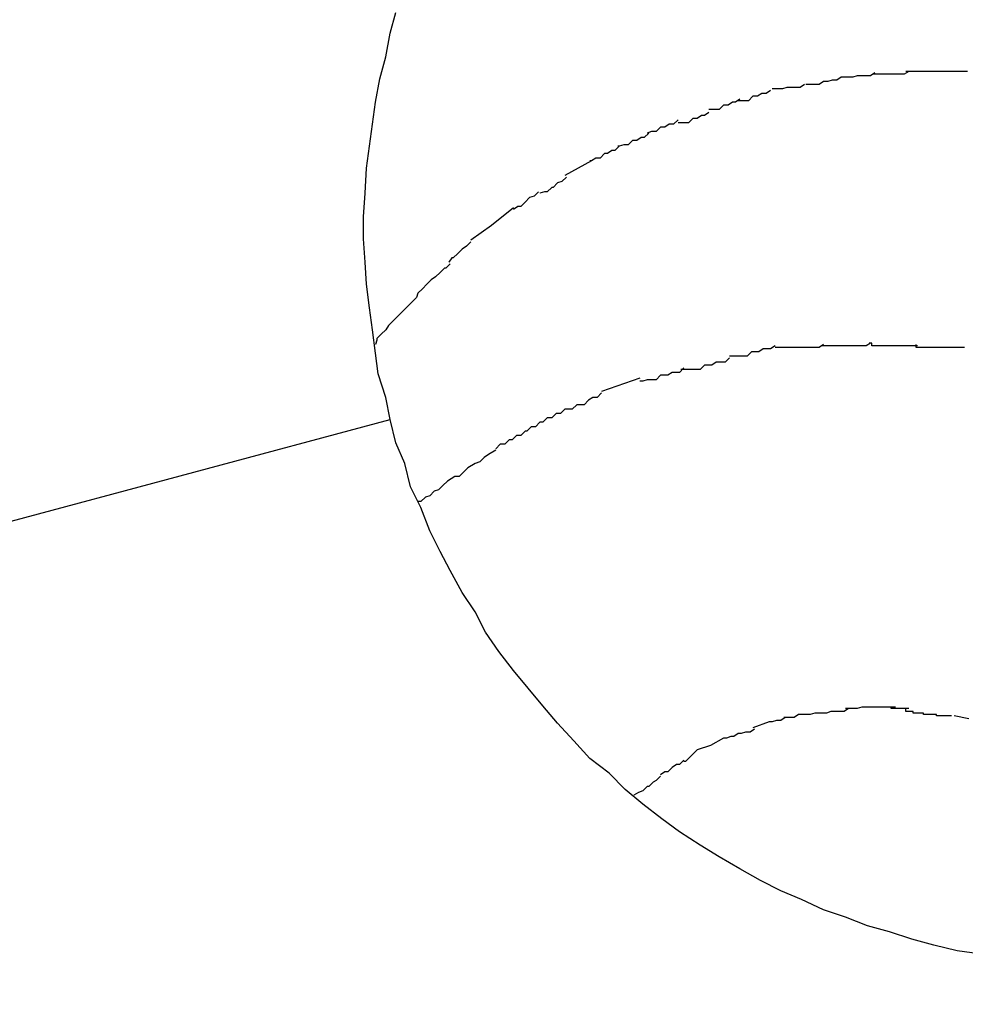
# Model space of a CAD drawing. Extents: x -57 to 57, y -22 to 22.
# Drawn here: x 17 to 17, y 5 to 5 of the extents above; entities that cross this region are included whole.
import ezdxf

# ---------------------------------------------------------------- set-up
doc = ezdxf.new("R2010")
doc.units = 0
doc.layers.get('0').update_dxf_attribs({"linetype": 'CONTINUOUS'})

msp = doc.modelspace()

# ---------------------------------------------------------------- linework, layer by layer
at = {"color": 0}
for points in [[(16.8301, 4.8354), (16.8298, 4.8369), (16.8293, 4.8385), (16.8291, 4.8399), (16.8289, 4.8415), (16.8287, 4.843), (16.8285, 4.8446), (16.8284, 4.8461), (16.8283, 4.8477), (16.8283, 4.8492), (16.8284, 4.8508), (16.8285, 4.8525), (16.8287, 4.854), (16.8289, 4.8555), (16.8291, 4.857), (16.8294, 4.8586), (16.8298, 4.8601), (16.8301, 4.8617), (16.8305, 4.8631)], [(16.8631, 4.859), (16.8631, 4.859), (16.8628, 4.8588), (16.8628, 4.8588), (16.8625, 4.8588), (16.8625, 4.8588), (16.8622, 4.8588), (16.8622, 4.8588), (16.8619, 4.8588), (16.8619, 4.8588), (16.8616, 4.8587), (16.8616, 4.8587), (16.8613, 4.8587), (16.8613, 4.8587), (16.861, 4.8587), (16.861, 4.8587), (16.8608, 4.8587), (16.8608, 4.8587)], [(16.8631, 4.859), (16.8631, 4.859), (16.8628, 4.8588), (16.8628, 4.8588), (16.8625, 4.8588), (16.8625, 4.8588), (16.8622, 4.8588), (16.8622, 4.8588), (16.8619, 4.8588), (16.8619, 4.8588), (16.8616, 4.8587), (16.8616, 4.8587), (16.8613, 4.8587), (16.8613, 4.8587), (16.861, 4.8587), (16.861, 4.8587), (16.8608, 4.8587), (16.8608, 4.8587)], [(16.8654, 4.8591), (16.8654, 4.8591), (16.8651, 4.8589), (16.865, 4.8589), (16.8647, 4.8589), (16.8647, 4.8589), (16.8644, 4.8589), (16.8644, 4.8589), (16.8641, 4.8589), (16.8641, 4.8589), (16.8638, 4.8589), (16.8638, 4.8589), (16.8635, 4.8589), (16.8635, 4.8589), (16.8632, 4.8589), (16.8632, 4.8589), (16.863, 4.8589), (16.863, 4.8589)], [(16.8654, 4.8591), (16.8654, 4.8591), (16.8651, 4.8589), (16.865, 4.8589), (16.8647, 4.8589), (16.8647, 4.8589), (16.8644, 4.8589), (16.8644, 4.8589), (16.8641, 4.8589), (16.8641, 4.8589), (16.8638, 4.8589), (16.8638, 4.8589), (16.8635, 4.8589), (16.8635, 4.8589), (16.8632, 4.8589), (16.8632, 4.8589), (16.863, 4.8589), (16.863, 4.8589)], [(16.8678, 4.8591), (16.8678, 4.8591), (16.8675, 4.8591), (16.8673, 4.8591), (16.867, 4.8591), (16.867, 4.8591), (16.8667, 4.8591), (16.8667, 4.8591), (16.8664, 4.8591), (16.8664, 4.8591), (16.8661, 4.8591), (16.8661, 4.8591), (16.8658, 4.8591), (16.8658, 4.8591), (16.8655, 4.8591), (16.8655, 4.8591), (16.8652, 4.8591), (16.8652, 4.8591)], [(16.8678, 4.8591), (16.8678, 4.8591), (16.8675, 4.8591), (16.8673, 4.8591), (16.867, 4.8591), (16.867, 4.8591), (16.8667, 4.8591), (16.8667, 4.8591), (16.8664, 4.8591), (16.8664, 4.8591), (16.8661, 4.8591), (16.8661, 4.8591), (16.8658, 4.8591), (16.8658, 4.8591), (16.8655, 4.8591), (16.8655, 4.8591), (16.8652, 4.8591), (16.8652, 4.8591)], [(16.8694, 4.8591), (16.8691, 4.8591), (16.8691, 4.8591), (16.8688, 4.8591), (16.8688, 4.8591), (16.8685, 4.8591), (16.8685, 4.8591), (16.8682, 4.8591), (16.8682, 4.8591), (16.8679, 4.8591), (16.8679, 4.8591), (16.8678, 4.8591), (16.8678, 4.8591), (16.8678, 4.8591), (16.8678, 4.8591), (16.8678, 4.8591), (16.8678, 4.8591), (16.8678, 4.8591), (16.8678, 4.8591), (16.8678, 4.8591), (16.8678, 4.8591), (16.8678, 4.8591), (16.8678, 4.8591), (16.8678, 4.8591), (16.8678, 4.8591), (16.8678, 4.8591), (16.8678, 4.8591), (16.8678, 4.8591), (16.8678, 4.8591), (16.8678, 4.8591)], [(16.8694, 4.8591), (16.8691, 4.8591), (16.8691, 4.8591), (16.8688, 4.8591), (16.8688, 4.8591), (16.8685, 4.8591), (16.8685, 4.8591), (16.8682, 4.8591), (16.8682, 4.8591), (16.8679, 4.8591), (16.8679, 4.8591), (16.8678, 4.8591), (16.8678, 4.8591), (16.8678, 4.8591), (16.8678, 4.8591), (16.8678, 4.8591), (16.8678, 4.8591), (16.8678, 4.8591), (16.8678, 4.8591), (16.8678, 4.8591), (16.8678, 4.8591), (16.8678, 4.8591), (16.8678, 4.8591), (16.8678, 4.8591), (16.8678, 4.8591), (16.8678, 4.8591), (16.8678, 4.8591), (16.8678, 4.8591), (16.8678, 4.8591), (16.8678, 4.8591)], [(16.8583, 4.8582), (16.8583, 4.8582), (16.858, 4.858), (16.858, 4.858), (16.8577, 4.858), (16.8577, 4.858), (16.8574, 4.858), (16.8574, 4.858), (16.8571, 4.858), (16.8571, 4.858), (16.8568, 4.8579), (16.8568, 4.8579), (16.8565, 4.8579), (16.8565, 4.8579), (16.8562, 4.8579), (16.8562, 4.8579), (16.8561, 4.8579), (16.8561, 4.8579)], [(16.8583, 4.8582), (16.8583, 4.8582), (16.858, 4.858), (16.858, 4.858), (16.8577, 4.858), (16.8577, 4.858), (16.8574, 4.858), (16.8574, 4.858), (16.8571, 4.858), (16.8571, 4.858), (16.8568, 4.8579), (16.8568, 4.8579), (16.8565, 4.8579), (16.8565, 4.8579), (16.8562, 4.8579), (16.8562, 4.8579), (16.8561, 4.8579), (16.8561, 4.8579)], [(16.8608, 4.8587), (16.8608, 4.8587), (16.8605, 4.8585), (16.8605, 4.8585), (16.8602, 4.8585), (16.8602, 4.8585), (16.8599, 4.8584), (16.8599, 4.8584), (16.8596, 4.8584), (16.8596, 4.8584), (16.8593, 4.8582), (16.8591, 4.8582), (16.8588, 4.8582), (16.8588, 4.8582), (16.8585, 4.8582), (16.8585, 4.8582), (16.8584, 4.8582), (16.8584, 4.8582)], [(16.8608, 4.8587), (16.8608, 4.8587), (16.8605, 4.8585), (16.8605, 4.8585), (16.8602, 4.8585), (16.8602, 4.8585), (16.8599, 4.8584), (16.8599, 4.8584), (16.8596, 4.8584), (16.8596, 4.8584), (16.8593, 4.8582), (16.8591, 4.8582), (16.8588, 4.8582), (16.8588, 4.8582), (16.8585, 4.8582), (16.8585, 4.8582), (16.8584, 4.8582), (16.8584, 4.8582)], [(16.856, 4.8578), (16.856, 4.8578), (16.8557, 4.8576), (16.8557, 4.8576), (16.8554, 4.8576), (16.8554, 4.8576), (16.8551, 4.8574), (16.8551, 4.8574), (16.8548, 4.8574), (16.8548, 4.8574), (16.8545, 4.8571), (16.8545, 4.8571), (16.8542, 4.8571), (16.8542, 4.8571), (16.8539, 4.8571), (16.8539, 4.8571), (16.8538, 4.8571), (16.8538, 4.8571)], [(16.856, 4.8578), (16.856, 4.8578), (16.8557, 4.8576), (16.8557, 4.8576), (16.8554, 4.8576), (16.8554, 4.8576), (16.8551, 4.8574), (16.8551, 4.8574), (16.8548, 4.8574), (16.8548, 4.8574), (16.8545, 4.8571), (16.8545, 4.8571), (16.8542, 4.8571), (16.8542, 4.8571), (16.8539, 4.8571), (16.8539, 4.8571), (16.8538, 4.8571), (16.8538, 4.8571)], [(16.8539, 4.8572), (16.8539, 4.8572), (16.8536, 4.857), (16.8536, 4.857), (16.8534, 4.857), (16.8534, 4.857), (16.8531, 4.8568), (16.8531, 4.8568), (16.8528, 4.8568), (16.8528, 4.8568), (16.8525, 4.8565), (16.8525, 4.8565), (16.8522, 4.8565), (16.8522, 4.8565), (16.8519, 4.8565), (16.8519, 4.8565), (16.8518, 4.8565), (16.8518, 4.8565)], [(16.8539, 4.8572), (16.8539, 4.8572), (16.8536, 4.857), (16.8536, 4.857), (16.8534, 4.857), (16.8534, 4.857), (16.8531, 4.8568), (16.8531, 4.8568), (16.8528, 4.8568), (16.8528, 4.8568), (16.8525, 4.8565), (16.8525, 4.8565), (16.8522, 4.8565), (16.8522, 4.8565), (16.8519, 4.8565), (16.8519, 4.8565), (16.8518, 4.8565), (16.8518, 4.8565)], [(16.8518, 4.8563), (16.8518, 4.8563), (16.8515, 4.8561), (16.8515, 4.8561), (16.8513, 4.8561), (16.8513, 4.8561), (16.851, 4.8559), (16.851, 4.8559), (16.8507, 4.8559), (16.8507, 4.8559), (16.8504, 4.8556), (16.8504, 4.8556), (16.8501, 4.8556), (16.8501, 4.8556), (16.8498, 4.8556), (16.8498, 4.8556), (16.8497, 4.8556), (16.8497, 4.8556)], [(16.8518, 4.8563), (16.8518, 4.8563), (16.8515, 4.8561), (16.8515, 4.8561), (16.8513, 4.8561), (16.8513, 4.8561), (16.851, 4.8559), (16.851, 4.8559), (16.8507, 4.8559), (16.8507, 4.8559), (16.8504, 4.8556), (16.8504, 4.8556), (16.8501, 4.8556), (16.8501, 4.8556), (16.8498, 4.8556), (16.8498, 4.8556), (16.8497, 4.8556), (16.8497, 4.8556)], [(16.8497, 4.8558), (16.8497, 4.8558), (16.8494, 4.8555), (16.8494, 4.8555), (16.8491, 4.8555), (16.8491, 4.8555), (16.8488, 4.8553), (16.8488, 4.8553), (16.8485, 4.8553), (16.8485, 4.8553), (16.8482, 4.855), (16.8482, 4.855), (16.8479, 4.855), (16.8479, 4.855), (16.8476, 4.8549), (16.8476, 4.8549), (16.8476, 4.8549), (16.8476, 4.8549)], [(16.8497, 4.8558), (16.8497, 4.8558), (16.8494, 4.8555), (16.8494, 4.8555), (16.8491, 4.8555), (16.8491, 4.8555), (16.8488, 4.8553), (16.8488, 4.8553), (16.8485, 4.8553), (16.8485, 4.8553), (16.8482, 4.855), (16.8482, 4.855), (16.8479, 4.855), (16.8479, 4.855), (16.8476, 4.8549), (16.8476, 4.8549), (16.8476, 4.8549), (16.8476, 4.8549)], [(16.8477, 4.8549), (16.8477, 4.8549), (16.8474, 4.8546), (16.8474, 4.8546), (16.8472, 4.8546), (16.8472, 4.8546), (16.8469, 4.8544), (16.8469, 4.8544), (16.8466, 4.8544), (16.8466, 4.8544), (16.8463, 4.8541), (16.8463, 4.8541), (16.846, 4.8541), (16.846, 4.8541), (16.8457, 4.854), (16.8457, 4.854), (16.8456, 4.854), (16.8456, 4.854)], [(16.8477, 4.8549), (16.8477, 4.8549), (16.8474, 4.8546), (16.8474, 4.8546), (16.8472, 4.8546), (16.8472, 4.8546), (16.8469, 4.8544), (16.8469, 4.8544), (16.8466, 4.8544), (16.8466, 4.8544), (16.8463, 4.8541), (16.8463, 4.8541), (16.846, 4.8541), (16.846, 4.8541), (16.8457, 4.854), (16.8457, 4.854), (16.8456, 4.854), (16.8456, 4.854)], [(16.8457, 4.854), (16.8457, 4.854), (16.8454, 4.8537), (16.8454, 4.8537), (16.8452, 4.8537), (16.8452, 4.8537), (16.8449, 4.8535), (16.8449, 4.8535), (16.8447, 4.8535), (16.8447, 4.8535), (16.8444, 4.8532), (16.8444, 4.8532), (16.8441, 4.8532), (16.8441, 4.8532), (16.8438, 4.853), (16.8438, 4.853), (16.8437, 4.853), (16.8437, 4.853)], [(16.8457, 4.854), (16.8457, 4.854), (16.8454, 4.8537), (16.8454, 4.8537), (16.8452, 4.8537), (16.8452, 4.8537), (16.8449, 4.8535), (16.8449, 4.8535), (16.8447, 4.8535), (16.8447, 4.8535), (16.8444, 4.8532), (16.8444, 4.8532), (16.8441, 4.8532), (16.8441, 4.8532), (16.8438, 4.853), (16.8438, 4.853), (16.8437, 4.853), (16.8437, 4.853)], [(16.8438, 4.853), (16.842, 4.852)], [(16.8421, 4.8519), (16.8421, 4.8519), (16.8418, 4.8516), (16.8418, 4.8516), (16.8415, 4.8515), (16.8415, 4.8515), (16.8412, 4.8512), (16.8412, 4.8512), (16.8411, 4.8512), (16.8411, 4.8512), (16.8408, 4.8509), (16.8408, 4.8509), (16.8406, 4.8509), (16.8406, 4.8509), (16.8403, 4.8508), (16.8403, 4.8508), (16.8403, 4.8508), (16.8403, 4.8508)], [(16.8421, 4.8519), (16.8421, 4.8519), (16.8418, 4.8516), (16.8418, 4.8516), (16.8415, 4.8515), (16.8415, 4.8515), (16.8412, 4.8512), (16.8412, 4.8512), (16.8411, 4.8512), (16.8411, 4.8512), (16.8408, 4.8509), (16.8408, 4.8509), (16.8406, 4.8509), (16.8406, 4.8509), (16.8403, 4.8508), (16.8403, 4.8508), (16.8403, 4.8508), (16.8403, 4.8508)], [(16.8402, 4.8509), (16.8402, 4.8509), (16.8399, 4.8506), (16.8399, 4.8506), (16.8396, 4.8505), (16.8396, 4.8505), (16.8393, 4.8502), (16.8393, 4.8502), (16.8393, 4.8502), (16.8393, 4.8502), (16.839, 4.8499), (16.839, 4.8499), (16.8388, 4.8499), (16.8388, 4.8499), (16.8385, 4.8497), (16.8385, 4.8497), (16.8385, 4.8497), (16.8385, 4.8497)], [(16.8402, 4.8509), (16.8402, 4.8509), (16.8399, 4.8506), (16.8399, 4.8506), (16.8396, 4.8505), (16.8396, 4.8505), (16.8393, 4.8502), (16.8393, 4.8502), (16.8393, 4.8502), (16.8393, 4.8502), (16.839, 4.8499), (16.839, 4.8499), (16.8388, 4.8499), (16.8388, 4.8499), (16.8385, 4.8497), (16.8385, 4.8497), (16.8385, 4.8497), (16.8385, 4.8497)], [(16.8385, 4.8498), (16.837, 4.8486), (16.8356, 4.8476)], [(16.8356, 4.8475), (16.8356, 4.8475), (16.8353, 4.8472), (16.8353, 4.8472), (16.835, 4.847), (16.835, 4.847), (16.8347, 4.8467), (16.8347, 4.8467), (16.8347, 4.8467), (16.8347, 4.8467), (16.8344, 4.8464), (16.8344, 4.8464), (16.8343, 4.8464), (16.8343, 4.8464), (16.8341, 4.8461), (16.8341, 4.8461), (16.8341, 4.8461), (16.8341, 4.8461)], [(16.8356, 4.8475), (16.8356, 4.8475), (16.8353, 4.8472), (16.8353, 4.8472), (16.835, 4.847), (16.835, 4.847), (16.8347, 4.8467), (16.8347, 4.8467), (16.8347, 4.8467), (16.8347, 4.8467), (16.8344, 4.8464), (16.8344, 4.8464), (16.8343, 4.8464), (16.8343, 4.8464), (16.8341, 4.8461), (16.8341, 4.8461), (16.8341, 4.8461), (16.8341, 4.8461)], [(16.8342, 4.846), (16.8342, 4.846), (16.8339, 4.8457), (16.8338, 4.8457), (16.8335, 4.8454), (16.8335, 4.8454), (16.8332, 4.8451), (16.8332, 4.8451), (16.8329, 4.8449), (16.8329, 4.8449), (16.8326, 4.8446), (16.8326, 4.8446), (16.8323, 4.8443), (16.8323, 4.8443), (16.832, 4.844), (16.832, 4.844), (16.8319, 4.8437), (16.8319, 4.8437)], [(16.8342, 4.846), (16.8342, 4.846), (16.8339, 4.8457), (16.8338, 4.8457), (16.8335, 4.8454), (16.8335, 4.8454), (16.8332, 4.8451), (16.8332, 4.8451), (16.8329, 4.8449), (16.8329, 4.8449), (16.8326, 4.8446), (16.8326, 4.8446), (16.8323, 4.8443), (16.8323, 4.8443), (16.832, 4.844), (16.832, 4.844), (16.8319, 4.8437), (16.8319, 4.8437)], [(16.8319, 4.8437), (16.8319, 4.8437), (16.8316, 4.8434), (16.8314, 4.8432), (16.8311, 4.8429), (16.8311, 4.8429), (16.8308, 4.8426), (16.8306, 4.8424), (16.8303, 4.8421), (16.8303, 4.8421), (16.83, 4.8418), (16.8298, 4.8415), (16.8295, 4.8412), (16.8295, 4.8412), (16.8292, 4.8409), (16.8292, 4.8408), (16.8291, 4.8405), (16.8291, 4.8405)], [(16.8319, 4.8437), (16.8319, 4.8437), (16.8316, 4.8434), (16.8314, 4.8432), (16.8311, 4.8429), (16.8311, 4.8429), (16.8308, 4.8426), (16.8306, 4.8424), (16.8303, 4.8421), (16.8303, 4.8421), (16.83, 4.8418), (16.8298, 4.8415), (16.8295, 4.8412), (16.8295, 4.8412), (16.8292, 4.8409), (16.8292, 4.8408), (16.8291, 4.8405), (16.8291, 4.8405)], [(16.8563, 4.8404), (16.8563, 4.8404), (16.856, 4.8402), (16.8558, 4.8402), (16.8555, 4.8402), (16.8555, 4.8402), (16.8552, 4.84), (16.855, 4.84), (16.8547, 4.84), (16.8547, 4.84), (16.8544, 4.8397), (16.8541, 4.8397), (16.8538, 4.8397), (16.8538, 4.8397), (16.8535, 4.8397), (16.8534, 4.8397), (16.8532, 4.8397), (16.8532, 4.8397)], [(16.8563, 4.8404), (16.8563, 4.8404), (16.856, 4.8402), (16.8558, 4.8402), (16.8555, 4.8402), (16.8555, 4.8402), (16.8552, 4.84), (16.855, 4.84), (16.8547, 4.84), (16.8547, 4.84), (16.8544, 4.8397), (16.8541, 4.8397), (16.8538, 4.8397), (16.8538, 4.8397), (16.8535, 4.8397), (16.8534, 4.8397), (16.8532, 4.8397), (16.8532, 4.8397)], [(16.8596, 4.8405), (16.8596, 4.8405), (16.8593, 4.8403), (16.859, 4.8403), (16.8587, 4.8403), (16.8587, 4.8403), (16.8584, 4.8403), (16.8581, 4.8403), (16.8578, 4.8403), (16.8578, 4.8403), (16.8575, 4.8403), (16.8572, 4.8403), (16.8569, 4.8403), (16.8569, 4.8403), (16.8566, 4.8403), (16.8565, 4.8403), (16.8563, 4.8403), (16.8563, 4.8403)], [(16.8596, 4.8405), (16.8596, 4.8405), (16.8593, 4.8403), (16.859, 4.8403), (16.8587, 4.8403), (16.8587, 4.8403), (16.8584, 4.8403), (16.8581, 4.8403), (16.8578, 4.8403), (16.8578, 4.8403), (16.8575, 4.8403), (16.8572, 4.8403), (16.8569, 4.8403), (16.8569, 4.8403), (16.8566, 4.8403), (16.8565, 4.8403), (16.8563, 4.8403), (16.8563, 4.8403)], [(16.8628, 4.8406), (16.8628, 4.8406), (16.8628, 4.8406), (16.8628, 4.8406), (16.8628, 4.8406), (16.8628, 4.8406), (16.8628, 4.8406), (16.8628, 4.8406), (16.8628, 4.8406), (16.8628, 4.8406), (16.8628, 4.8406), (16.8628, 4.8406), (16.8628, 4.8406), (16.8628, 4.8406), (16.8628, 4.8406), (16.8628, 4.8406), (16.8628, 4.8406), (16.8628, 4.8406), (16.8628, 4.8406), (16.8625, 4.8404), (16.8622, 4.8404), (16.8619, 4.8404), (16.8619, 4.8404), (16.8616, 4.8404), (16.8613, 4.8404), (16.861, 4.8404), (16.861, 4.8404), (16.8607, 4.8404), (16.8604, 4.8404), (16.8601, 4.8404), (16.8601, 4.8404), (16.8598, 4.8404), (16.8598, 4.8404), (16.8595, 4.8404), (16.8595, 4.8404)], [(16.8628, 4.8406), (16.8628, 4.8406), (16.8628, 4.8406), (16.8628, 4.8406), (16.8628, 4.8406), (16.8628, 4.8406), (16.8628, 4.8406), (16.8628, 4.8406), (16.8628, 4.8406), (16.8628, 4.8406), (16.8628, 4.8406), (16.8628, 4.8406), (16.8628, 4.8406), (16.8628, 4.8406), (16.8628, 4.8406), (16.8628, 4.8406), (16.8628, 4.8406), (16.8628, 4.8406), (16.8628, 4.8406), (16.8625, 4.8404), (16.8622, 4.8404), (16.8619, 4.8404), (16.8619, 4.8404), (16.8616, 4.8404), (16.8613, 4.8404), (16.861, 4.8404), (16.861, 4.8404), (16.8607, 4.8404), (16.8604, 4.8404), (16.8601, 4.8404), (16.8601, 4.8404), (16.8598, 4.8404), (16.8598, 4.8404), (16.8595, 4.8404), (16.8595, 4.8404)], [(16.866, 4.8404), (16.866, 4.8404), (16.8657, 4.8404), (16.8655, 4.8404), (16.8652, 4.8404), (16.8652, 4.8404), (16.8649, 4.8404), (16.8647, 4.8404), (16.8644, 4.8404), (16.8644, 4.8404), (16.8641, 4.8404), (16.8638, 4.8404), (16.8635, 4.8404), (16.8635, 4.8404), (16.8632, 4.8404), (16.8632, 4.8404), (16.8629, 4.8404), (16.8629, 4.8406), (16.8629, 4.8406), (16.8627, 4.8406), (16.8627, 4.8406), (16.8627, 4.8406), (16.8627, 4.8406), (16.8627, 4.8406), (16.8627, 4.8406), (16.8627, 4.8406), (16.8627, 4.8406), (16.8627, 4.8406), (16.8627, 4.8406), (16.8627, 4.8406), (16.8627, 4.8406), (16.8627, 4.8406), (16.8627, 4.8406), (16.8627, 4.8406), (16.8627, 4.8406)], [(16.866, 4.8404), (16.866, 4.8404), (16.8657, 4.8404), (16.8655, 4.8404), (16.8652, 4.8404), (16.8652, 4.8404), (16.8649, 4.8404), (16.8647, 4.8404), (16.8644, 4.8404), (16.8644, 4.8404), (16.8641, 4.8404), (16.8638, 4.8404), (16.8635, 4.8404), (16.8635, 4.8404), (16.8632, 4.8404), (16.8632, 4.8404), (16.8629, 4.8404), (16.8629, 4.8406), (16.8629, 4.8406), (16.8627, 4.8406), (16.8627, 4.8406), (16.8627, 4.8406), (16.8627, 4.8406), (16.8627, 4.8406), (16.8627, 4.8406), (16.8627, 4.8406), (16.8627, 4.8406), (16.8627, 4.8406), (16.8627, 4.8406), (16.8627, 4.8406), (16.8627, 4.8406), (16.8627, 4.8406), (16.8627, 4.8406), (16.8627, 4.8406), (16.8627, 4.8406)], [(16.8692, 4.8403), (16.8692, 4.8403), (16.8689, 4.8403), (16.8687, 4.8403), (16.8684, 4.8403), (16.8684, 4.8403), (16.8681, 4.8403), (16.8678, 4.8403), (16.8675, 4.8403), (16.8675, 4.8403), (16.8672, 4.8403), (16.8669, 4.8403), (16.8666, 4.8403), (16.8666, 4.8403), (16.8663, 4.8403), (16.8662, 4.8403), (16.8659, 4.8403), (16.8659, 4.8405)], [(16.8692, 4.8403), (16.8692, 4.8403), (16.8689, 4.8403), (16.8687, 4.8403), (16.8684, 4.8403), (16.8684, 4.8403), (16.8681, 4.8403), (16.8678, 4.8403), (16.8675, 4.8403), (16.8675, 4.8403), (16.8672, 4.8403), (16.8669, 4.8403), (16.8666, 4.8403), (16.8666, 4.8403), (16.8663, 4.8403), (16.8662, 4.8403), (16.8659, 4.8403), (16.8659, 4.8405)], [(16.8532, 4.8396), (16.8532, 4.8396), (16.8529, 4.8393), (16.8526, 4.8393), (16.8523, 4.8393), (16.8523, 4.8393), (16.852, 4.8391), (16.8518, 4.8391), (16.8515, 4.8391), (16.8515, 4.8391), (16.8512, 4.8388), (16.8509, 4.8388), (16.8506, 4.8388), (16.8506, 4.8388), (16.8503, 4.8388), (16.8502, 4.8388), (16.8499, 4.8388), (16.8499, 4.8388)], [(16.8532, 4.8396), (16.8532, 4.8396), (16.8529, 4.8393), (16.8526, 4.8393), (16.8523, 4.8393), (16.8523, 4.8393), (16.852, 4.8391), (16.8518, 4.8391), (16.8515, 4.8391), (16.8515, 4.8391), (16.8512, 4.8388), (16.8509, 4.8388), (16.8506, 4.8388), (16.8506, 4.8388), (16.8503, 4.8388), (16.8502, 4.8388), (16.8499, 4.8388), (16.8499, 4.8388)], [(16.8501, 4.8389), (16.8501, 4.8389), (16.8498, 4.8386), (16.8496, 4.8386), (16.8493, 4.8386), (16.8493, 4.8386), (16.849, 4.8384), (16.8488, 4.8384), (16.8485, 4.8384), (16.8485, 4.8384), (16.8482, 4.8381), (16.8479, 4.8381), (16.8476, 4.8381), (16.8476, 4.8381), (16.8473, 4.838), (16.8473, 4.838), (16.8471, 4.838), (16.8471, 4.838)], [(16.8501, 4.8389), (16.8501, 4.8389), (16.8498, 4.8386), (16.8496, 4.8386), (16.8493, 4.8386), (16.8493, 4.8386), (16.849, 4.8384), (16.8488, 4.8384), (16.8485, 4.8384), (16.8485, 4.8384), (16.8482, 4.8381), (16.8479, 4.8381), (16.8476, 4.8381), (16.8476, 4.8381), (16.8473, 4.838), (16.8473, 4.838), (16.8471, 4.838), (16.8471, 4.838)], [(16.8471, 4.8382), (16.8445, 4.8373)], [(16.8445, 4.8372), (16.8445, 4.8372), (16.8442, 4.8369), (16.8439, 4.8369), (16.8436, 4.8367), (16.8436, 4.8367), (16.8433, 4.8364), (16.8431, 4.8364), (16.8428, 4.8364), (16.8428, 4.8364), (16.8425, 4.8361), (16.8423, 4.8361), (16.842, 4.8361), (16.842, 4.8361), (16.8417, 4.8358), (16.8417, 4.8358), (16.8414, 4.8358), (16.8414, 4.8358)], [(16.8445, 4.8372), (16.8445, 4.8372), (16.8442, 4.8369), (16.8439, 4.8369), (16.8436, 4.8367), (16.8436, 4.8367), (16.8433, 4.8364), (16.8431, 4.8364), (16.8428, 4.8364), (16.8428, 4.8364), (16.8425, 4.8361), (16.8423, 4.8361), (16.842, 4.8361), (16.842, 4.8361), (16.8417, 4.8358), (16.8417, 4.8358), (16.8414, 4.8358), (16.8414, 4.8358)], [(11.4259, 3.3854), (16.8301, 4.8354)], [(16.8702, 4.799), (16.8687, 4.7992), (16.8671, 4.7996), (16.8656, 4.8), (16.8641, 4.8005), (16.8626, 4.8009), (16.8611, 4.8015), (16.8596, 4.802), (16.8581, 4.8027), (16.8567, 4.8033), (16.8553, 4.804), (16.8539, 4.8048), (16.8525, 4.8056), (16.8512, 4.8064), (16.8498, 4.8073), (16.8486, 4.8082), (16.8473, 4.8092), (16.8461, 4.8102), (16.845, 4.8113), (16.8437, 4.8123), (16.8426, 4.8135), (16.8415, 4.8147), (16.8405, 4.8159), (16.8395, 4.8171), (16.8385, 4.8183), (16.8375, 4.8196), (16.8366, 4.8209), (16.8359, 4.8223), (16.835, 4.8236), (16.8342, 4.8251), (16.8335, 4.8264), (16.8328, 4.8278), (16.8322, 4.8294), (16.8315, 4.8308), (16.8311, 4.8324), (16.8305, 4.8338), (16.8301, 4.8354)], [(16.8414, 4.8358), (16.8414, 4.8358), (16.8411, 4.8355), (16.8408, 4.8355), (16.8405, 4.8352), (16.8403, 4.8352), (16.84, 4.8349), (16.8397, 4.8349), (16.8394, 4.8346), (16.8393, 4.8346), (16.839, 4.8343), (16.8387, 4.8343), (16.8384, 4.834), (16.8382, 4.834), (16.8379, 4.8337), (16.8376, 4.8337), (16.8373, 4.8334), (16.8373, 4.8334)], [(16.8414, 4.8358), (16.8414, 4.8358), (16.8411, 4.8355), (16.8408, 4.8355), (16.8405, 4.8352), (16.8403, 4.8352), (16.84, 4.8349), (16.8397, 4.8349), (16.8394, 4.8346), (16.8393, 4.8346), (16.839, 4.8343), (16.8387, 4.8343), (16.8384, 4.834), (16.8382, 4.834), (16.8379, 4.8337), (16.8376, 4.8337), (16.8373, 4.8334), (16.8373, 4.8334)], [(16.8373, 4.8333), (16.8373, 4.8333), (16.8368, 4.833), (16.8365, 4.8328), (16.8362, 4.8325), (16.8359, 4.8324), (16.8354, 4.8321), (16.8351, 4.8318), (16.8348, 4.8315), (16.8345, 4.8315), (16.834, 4.8312), (16.8337, 4.8309), (16.8334, 4.8306), (16.8331, 4.8305), (16.8328, 4.8302), (16.8325, 4.8301), (16.8322, 4.8298), (16.832, 4.8298)], [(16.8373, 4.8333), (16.8373, 4.8333), (16.8368, 4.833), (16.8365, 4.8328), (16.8362, 4.8325), (16.8359, 4.8324), (16.8354, 4.8321), (16.8351, 4.8318), (16.8348, 4.8315), (16.8345, 4.8315), (16.834, 4.8312), (16.8337, 4.8309), (16.8334, 4.8306), (16.8331, 4.8305), (16.8328, 4.8302), (16.8325, 4.8301), (16.8322, 4.8298), (16.832, 4.8298)], [(16.8579, 4.8153), (16.8579, 4.8153), (16.8576, 4.8151), (16.8576, 4.8151), (16.8576, 4.8151), (16.8576, 4.8151), (16.8574, 4.8151), (16.8574, 4.8151), (16.8574, 4.8151), (16.8574, 4.8151), (16.8571, 4.8151), (16.8571, 4.8151), (16.8571, 4.8151), (16.8571, 4.8151), (16.8569, 4.8151), (16.8569, 4.8151), (16.8569, 4.8151), (16.8569, 4.8151)], [(16.8579, 4.8153), (16.8579, 4.8153), (16.8576, 4.8151), (16.8576, 4.8151), (16.8576, 4.8151), (16.8576, 4.8151), (16.8574, 4.8151), (16.8574, 4.8151), (16.8574, 4.8151), (16.8574, 4.8151), (16.8571, 4.8151), (16.8571, 4.8151), (16.8571, 4.8151), (16.8571, 4.8151), (16.8569, 4.8151), (16.8569, 4.8151), (16.8569, 4.8151), (16.8569, 4.8151)], [(16.859, 4.8154), (16.859, 4.8154), (16.8587, 4.8153), (16.8587, 4.8153), (16.8587, 4.8153), (16.8587, 4.8153), (16.8584, 4.8153), (16.8584, 4.8153), (16.8584, 4.8153), (16.8584, 4.8153), (16.8581, 4.8153), (16.8581, 4.8153), (16.8581, 4.8153), (16.8581, 4.8153), (16.8579, 4.8153), (16.8579, 4.8153), (16.8579, 4.8153), (16.8579, 4.8153)], [(16.859, 4.8154), (16.859, 4.8154), (16.8587, 4.8153), (16.8587, 4.8153), (16.8587, 4.8153), (16.8587, 4.8153), (16.8584, 4.8153), (16.8584, 4.8153), (16.8584, 4.8153), (16.8584, 4.8153), (16.8581, 4.8153), (16.8581, 4.8153), (16.8581, 4.8153), (16.8581, 4.8153), (16.8579, 4.8153), (16.8579, 4.8153), (16.8579, 4.8153), (16.8579, 4.8153)], [(16.8601, 4.8155), (16.8601, 4.8155), (16.8598, 4.8154), (16.8598, 4.8154), (16.8598, 4.8154), (16.8598, 4.8154), (16.8595, 4.8154), (16.8595, 4.8154), (16.8595, 4.8154), (16.8595, 4.8154), (16.8592, 4.8154), (16.8592, 4.8154), (16.8592, 4.8154), (16.8592, 4.8154), (16.859, 4.8154), (16.859, 4.8154), (16.859, 4.8154), (16.859, 4.8154)], [(16.8601, 4.8155), (16.8601, 4.8155), (16.8598, 4.8154), (16.8598, 4.8154), (16.8598, 4.8154), (16.8598, 4.8154), (16.8595, 4.8154), (16.8595, 4.8154), (16.8595, 4.8154), (16.8595, 4.8154), (16.8592, 4.8154), (16.8592, 4.8154), (16.8592, 4.8154), (16.8592, 4.8154), (16.859, 4.8154), (16.859, 4.8154), (16.859, 4.8154), (16.859, 4.8154)], [(16.8613, 4.8157), (16.8613, 4.8157), (16.861, 4.8155), (16.861, 4.8155), (16.8609, 4.8155), (16.8609, 4.8155), (16.8606, 4.8155), (16.8606, 4.8155), (16.8606, 4.8155), (16.8606, 4.8155), (16.8603, 4.8155), (16.8603, 4.8155), (16.8603, 4.8155), (16.8603, 4.8155), (16.8601, 4.8155), (16.8601, 4.8155), (16.8601, 4.8155), (16.8601, 4.8155)], [(16.8613, 4.8157), (16.8613, 4.8157), (16.861, 4.8155), (16.861, 4.8155), (16.8609, 4.8155), (16.8609, 4.8155), (16.8606, 4.8155), (16.8606, 4.8155), (16.8606, 4.8155), (16.8606, 4.8155), (16.8603, 4.8155), (16.8603, 4.8155), (16.8603, 4.8155), (16.8603, 4.8155), (16.8601, 4.8155), (16.8601, 4.8155), (16.8601, 4.8155), (16.8601, 4.8155)], [(16.8622, 4.8158), (16.8622, 4.8158), (16.8619, 4.8157), (16.8619, 4.8157), (16.8619, 4.8157), (16.8619, 4.8157), (16.8616, 4.8157), (16.8616, 4.8157), (16.8616, 4.8157), (16.8616, 4.8157), (16.8613, 4.8157), (16.8613, 4.8157), (16.8613, 4.8157), (16.8613, 4.8157), (16.8611, 4.8157), (16.8611, 4.8157), (16.8611, 4.8157), (16.8611, 4.8157)], [(16.8622, 4.8158), (16.8622, 4.8158), (16.8619, 4.8157), (16.8619, 4.8157), (16.8619, 4.8157), (16.8619, 4.8157), (16.8616, 4.8157), (16.8616, 4.8157), (16.8616, 4.8157), (16.8616, 4.8157), (16.8613, 4.8157), (16.8613, 4.8157), (16.8613, 4.8157), (16.8613, 4.8157), (16.8611, 4.8157), (16.8611, 4.8157), (16.8611, 4.8157), (16.8611, 4.8157)], [(16.8634, 4.8158), (16.8634, 4.8158), (16.8631, 4.8158), (16.8631, 4.8158), (16.8631, 4.8158), (16.8631, 4.8158), (16.8631, 4.8158), (16.8631, 4.8158), (16.8631, 4.8158), (16.8631, 4.8158), (16.8629, 4.8158), (16.8629, 4.8158), (16.8629, 4.8158), (16.8629, 4.8158), (16.8629, 4.8158), (16.8629, 4.8158), (16.8629, 4.8158), (16.8629, 4.8158), (16.8629, 4.8158), (16.8626, 4.8158), (16.8626, 4.8158), (16.8626, 4.8158), (16.8626, 4.8158), (16.8625, 4.8158), (16.8625, 4.8158), (16.8625, 4.8158), (16.8625, 4.8158), (16.8622, 4.8158), (16.8622, 4.8158), (16.8622, 4.8158), (16.8622, 4.8158), (16.8622, 4.8158), (16.8622, 4.8158), (16.8622, 4.8158), (16.8622, 4.8158)], [(16.8634, 4.8158), (16.8634, 4.8158), (16.8631, 4.8158), (16.8631, 4.8158), (16.8631, 4.8158), (16.8631, 4.8158), (16.8631, 4.8158), (16.8631, 4.8158), (16.8631, 4.8158), (16.8631, 4.8158), (16.8629, 4.8158), (16.8629, 4.8158), (16.8629, 4.8158), (16.8629, 4.8158), (16.8629, 4.8158), (16.8629, 4.8158), (16.8629, 4.8158), (16.8629, 4.8158), (16.8629, 4.8158), (16.8626, 4.8158), (16.8626, 4.8158), (16.8626, 4.8158), (16.8626, 4.8158), (16.8625, 4.8158), (16.8625, 4.8158), (16.8625, 4.8158), (16.8625, 4.8158), (16.8622, 4.8158), (16.8622, 4.8158), (16.8622, 4.8158), (16.8622, 4.8158), (16.8622, 4.8158), (16.8622, 4.8158), (16.8622, 4.8158), (16.8622, 4.8158)], [(16.8645, 4.8158), (16.8645, 4.8158), (16.8642, 4.8158), (16.8642, 4.8158), (16.8641, 4.8158), (16.8641, 4.8158), (16.8638, 4.8158), (16.8638, 4.8158), (16.8638, 4.8158), (16.8638, 4.8158), (16.8635, 4.8158), (16.8635, 4.8158), (16.8635, 4.8158), (16.8635, 4.8158), (16.8634, 4.8158), (16.8634, 4.8158), (16.8634, 4.8158), (16.8634, 4.8158)], [(16.8645, 4.8158), (16.8645, 4.8158), (16.8642, 4.8158), (16.8642, 4.8158), (16.8641, 4.8158), (16.8641, 4.8158), (16.8638, 4.8158), (16.8638, 4.8158), (16.8638, 4.8158), (16.8638, 4.8158), (16.8635, 4.8158), (16.8635, 4.8158), (16.8635, 4.8158), (16.8635, 4.8158), (16.8634, 4.8158), (16.8634, 4.8158), (16.8634, 4.8158), (16.8634, 4.8158)], [(16.8654, 4.8157), (16.8654, 4.8157), (16.8651, 4.8157), (16.8651, 4.8157), (16.8651, 4.8157), (16.8651, 4.8157), (16.8648, 4.8157), (16.8648, 4.8157), (16.8648, 4.8157), (16.8648, 4.8157), (16.8645, 4.8157), (16.8645, 4.8157), (16.8645, 4.8157), (16.8645, 4.8157), (16.8642, 4.8157), (16.8642, 4.8157), (16.8642, 4.8157), (16.8642, 4.8158)], [(16.8654, 4.8157), (16.8654, 4.8157), (16.8651, 4.8157), (16.8651, 4.8157), (16.8651, 4.8157), (16.8651, 4.8157), (16.8648, 4.8157), (16.8648, 4.8157), (16.8648, 4.8157), (16.8648, 4.8157), (16.8645, 4.8157), (16.8645, 4.8157), (16.8645, 4.8157), (16.8645, 4.8157), (16.8642, 4.8157), (16.8642, 4.8157), (16.8642, 4.8157), (16.8642, 4.8158)], [(16.8664, 4.8154), (16.8664, 4.8154), (16.8661, 4.8154), (16.8661, 4.8154), (16.866, 4.8154), (16.866, 4.8154), (16.8657, 4.8154), (16.8657, 4.8154), (16.8657, 4.8154), (16.8657, 4.8155), (16.8654, 4.8155), (16.8654, 4.8155), (16.8654, 4.8155), (16.8654, 4.8155), (16.8652, 4.8155), (16.8652, 4.8155), (16.8652, 4.8155), (16.8652, 4.8157)], [(16.8664, 4.8154), (16.8664, 4.8154), (16.8661, 4.8154), (16.8661, 4.8154), (16.866, 4.8154), (16.866, 4.8154), (16.8657, 4.8154), (16.8657, 4.8154), (16.8657, 4.8154), (16.8657, 4.8155), (16.8654, 4.8155), (16.8654, 4.8155), (16.8654, 4.8155), (16.8654, 4.8155), (16.8652, 4.8155), (16.8652, 4.8155), (16.8652, 4.8155), (16.8652, 4.8157)], [(16.8673, 4.8153), (16.8673, 4.8153), (16.867, 4.8153), (16.867, 4.8153), (16.867, 4.8153), (16.867, 4.8153), (16.8668, 4.8153), (16.8668, 4.8153), (16.8668, 4.8153), (16.8668, 4.8153), (16.8665, 4.8153), (16.8665, 4.8153), (16.8665, 4.8153), (16.8665, 4.8153), (16.8664, 4.8153), (16.8664, 4.8153), (16.8664, 4.8153), (16.8664, 4.8154)], [(16.8673, 4.8153), (16.8673, 4.8153), (16.867, 4.8153), (16.867, 4.8153), (16.867, 4.8153), (16.867, 4.8153), (16.8668, 4.8153), (16.8668, 4.8153), (16.8668, 4.8153), (16.8668, 4.8153), (16.8665, 4.8153), (16.8665, 4.8153), (16.8665, 4.8153), (16.8665, 4.8153), (16.8664, 4.8153), (16.8664, 4.8153), (16.8664, 4.8153), (16.8664, 4.8154)], [(16.8683, 4.8152), (16.8683, 4.8152), (16.868, 4.8152), (16.868, 4.8152), (16.868, 4.8152), (16.868, 4.8152), (16.8678, 4.8152), (16.8678, 4.8152), (16.8678, 4.8152), (16.8678, 4.8152), (16.8675, 4.8152), (16.8675, 4.8152), (16.8675, 4.8152), (16.8675, 4.8152), (16.8673, 4.8152), (16.8673, 4.8152), (16.8673, 4.8152), (16.8673, 4.8153)], [(16.8683, 4.8152), (16.8683, 4.8152), (16.868, 4.8152), (16.868, 4.8152), (16.868, 4.8152), (16.868, 4.8152), (16.8678, 4.8152), (16.8678, 4.8152), (16.8678, 4.8152), (16.8678, 4.8152), (16.8675, 4.8152), (16.8675, 4.8152), (16.8675, 4.8152), (16.8675, 4.8152), (16.8673, 4.8152), (16.8673, 4.8152), (16.8673, 4.8152), (16.8673, 4.8153)], [(16.8559, 4.8148), (16.8548, 4.8144)], [(16.857, 4.8151), (16.857, 4.8151), (16.8567, 4.8149), (16.8567, 4.8149), (16.8567, 4.8149), (16.8567, 4.8149), (16.8564, 4.8149), (16.8564, 4.8149), (16.8564, 4.8149), (16.8564, 4.8149), (16.8561, 4.8148), (16.8561, 4.8148), (16.8561, 4.8148), (16.8561, 4.8148), (16.8559, 4.8148), (16.8559, 4.8148), (16.8559, 4.8148), (16.8559, 4.8148)], [(16.857, 4.8151), (16.857, 4.8151), (16.8567, 4.8149), (16.8567, 4.8149), (16.8567, 4.8149), (16.8567, 4.8149), (16.8564, 4.8149), (16.8564, 4.8149), (16.8564, 4.8149), (16.8564, 4.8149), (16.8561, 4.8148), (16.8561, 4.8148), (16.8561, 4.8148), (16.8561, 4.8148), (16.8559, 4.8148), (16.8559, 4.8148), (16.8559, 4.8148), (16.8559, 4.8148)], [(16.8695, 4.815), (16.8685, 4.8152)], [(16.8538, 4.814), (16.8538, 4.814), (16.8535, 4.8138), (16.8535, 4.8138), (16.8535, 4.8138), (16.8535, 4.8138), (16.8533, 4.8138), (16.8533, 4.8138), (16.8533, 4.8138), (16.8533, 4.8138), (16.853, 4.8137), (16.853, 4.8137), (16.853, 4.8137), (16.853, 4.8137), (16.8528, 4.8137), (16.8528, 4.8137), (16.8528, 4.8137), (16.8528, 4.8137)], [(16.8538, 4.814), (16.8538, 4.814), (16.8535, 4.8138), (16.8535, 4.8138), (16.8535, 4.8138), (16.8535, 4.8138), (16.8533, 4.8138), (16.8533, 4.8138), (16.8533, 4.8138), (16.8533, 4.8138), (16.853, 4.8137), (16.853, 4.8137), (16.853, 4.8137), (16.853, 4.8137), (16.8528, 4.8137), (16.8528, 4.8137), (16.8528, 4.8137), (16.8528, 4.8137)], [(16.8549, 4.8143), (16.8549, 4.8143), (16.8546, 4.8141), (16.8546, 4.8141), (16.8546, 4.8141), (16.8546, 4.8141), (16.8543, 4.8141), (16.8543, 4.8141), (16.8543, 4.8141), (16.8543, 4.8141), (16.854, 4.814), (16.854, 4.814), (16.854, 4.814), (16.854, 4.814), (16.8538, 4.814), (16.8538, 4.814), (16.8538, 4.814), (16.8538, 4.814)], [(16.8549, 4.8143), (16.8549, 4.8143), (16.8546, 4.8141), (16.8546, 4.8141), (16.8546, 4.8141), (16.8546, 4.8141), (16.8543, 4.8141), (16.8543, 4.8141), (16.8543, 4.8141), (16.8543, 4.8141), (16.854, 4.814), (16.854, 4.814), (16.854, 4.814), (16.854, 4.814), (16.8538, 4.814), (16.8538, 4.814), (16.8538, 4.814), (16.8538, 4.814)], [(16.8528, 4.8137), (16.8519, 4.8132), (16.851, 4.8129)], [(16.851, 4.8129), (16.851, 4.8129), (16.8507, 4.8126), (16.8507, 4.8126), (16.8507, 4.8126), (16.8507, 4.8126), (16.8505, 4.8124), (16.8505, 4.8124), (16.8505, 4.8124), (16.8505, 4.8124), (16.8502, 4.8121), (16.8502, 4.8121), (16.8502, 4.8121), (16.8502, 4.8121), (16.8501, 4.8121), (16.8501, 4.8121), (16.8501, 4.8121), (16.8501, 4.8121)], [(16.851, 4.8129), (16.851, 4.8129), (16.8507, 4.8126), (16.8507, 4.8126), (16.8507, 4.8126), (16.8507, 4.8126), (16.8505, 4.8124), (16.8505, 4.8124), (16.8505, 4.8124), (16.8505, 4.8124), (16.8502, 4.8121), (16.8502, 4.8121), (16.8502, 4.8121), (16.8502, 4.8121), (16.8501, 4.8121), (16.8501, 4.8121), (16.8501, 4.8121), (16.8501, 4.8121)], [(16.8501, 4.8122), (16.8501, 4.8122), (16.8498, 4.8119), (16.8498, 4.8119), (16.8496, 4.8119), (16.8496, 4.8119), (16.8493, 4.8117), (16.8493, 4.8117), (16.8493, 4.8117), (16.8493, 4.8117), (16.849, 4.8114), (16.849, 4.8114), (16.8488, 4.8114), (16.8488, 4.8114), (16.8485, 4.8112), (16.8485, 4.8112), (16.8485, 4.8112), (16.8485, 4.8112)], [(16.8501, 4.8122), (16.8501, 4.8122), (16.8498, 4.8119), (16.8498, 4.8119), (16.8496, 4.8119), (16.8496, 4.8119), (16.8493, 4.8117), (16.8493, 4.8117), (16.8493, 4.8117), (16.8493, 4.8117), (16.849, 4.8114), (16.849, 4.8114), (16.8488, 4.8114), (16.8488, 4.8114), (16.8485, 4.8112), (16.8485, 4.8112), (16.8485, 4.8112), (16.8485, 4.8112)], [(16.8485, 4.8111), (16.8485, 4.8111), (16.8482, 4.8108), (16.8482, 4.8108), (16.848, 4.8107), (16.848, 4.8107), (16.8477, 4.8104), (16.8477, 4.8104), (16.8476, 4.8104), (16.8476, 4.8104), (16.8473, 4.8101), (16.8473, 4.8101), (16.847, 4.81), (16.847, 4.81), (16.8467, 4.8098), (16.8467, 4.8098), (16.8467, 4.8098), (16.8467, 4.8098)], [(16.8485, 4.8111), (16.8485, 4.8111), (16.8482, 4.8108), (16.8482, 4.8108), (16.848, 4.8107), (16.848, 4.8107), (16.8477, 4.8104), (16.8477, 4.8104), (16.8476, 4.8104), (16.8476, 4.8104), (16.8473, 4.8101), (16.8473, 4.8101), (16.847, 4.81), (16.847, 4.81), (16.8467, 4.8098), (16.8467, 4.8098), (16.8467, 4.8098), (16.8467, 4.8098)]]:
    msp.add_lwpolyline(points, dxfattribs=at)

doc.saveas('drawing.dxf')
